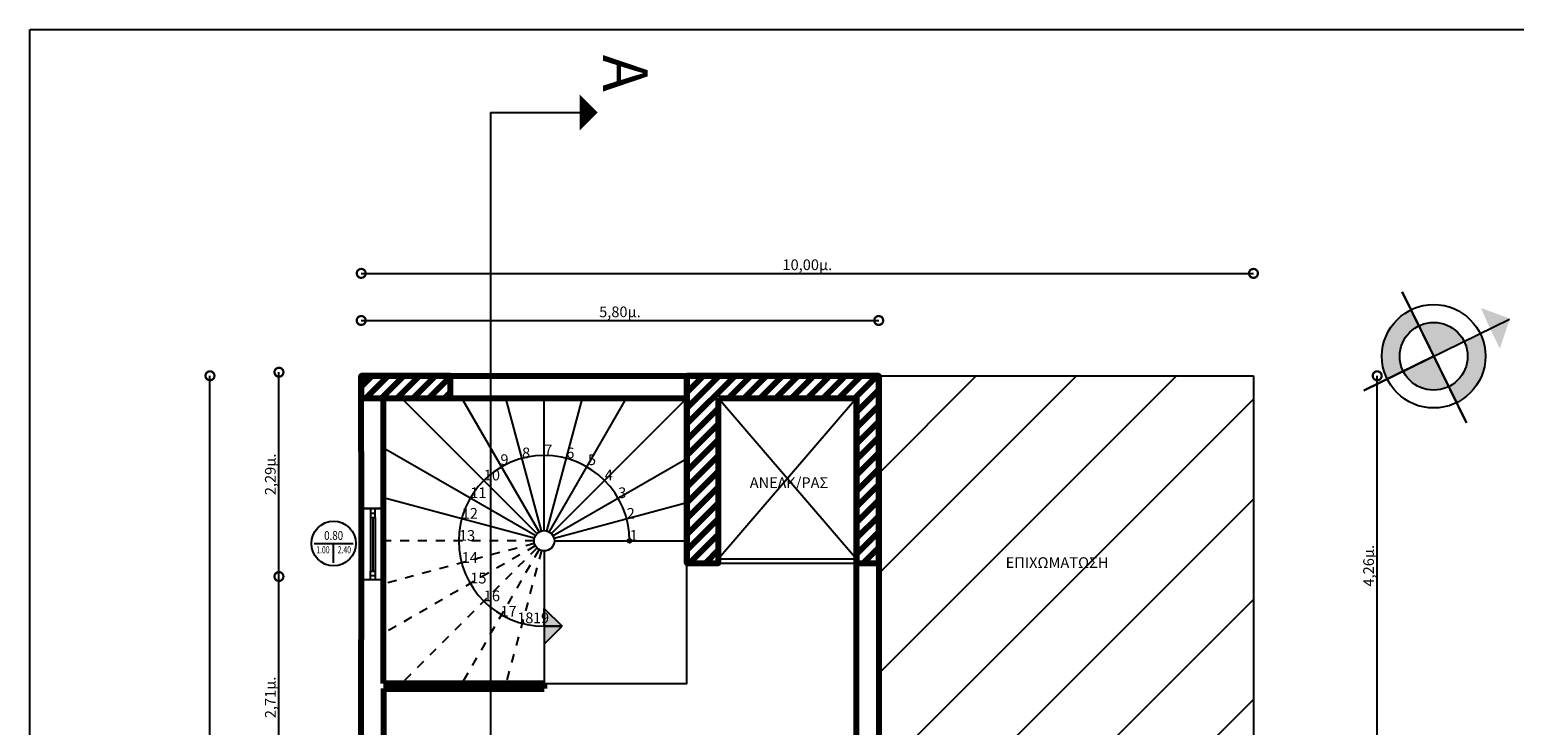
# Model space of a CAD drawing. Units: millimetres. Extents: x 0 to 3383, y 0 to 716.
# Drawn here: x 2553 to 2570, y 627 to 634 of the extents above; entities that cross this region are included whole.
import ezdxf
from ezdxf.enums import TextEntityAlignment as Align

# ---------------------------------------------------------------- set-up
doc = ezdxf.new("R2010")
doc.units = ezdxf.units.MM
doc.header["$LTSCALE"] = 0.2
doc.linetypes.add('HIDDEN', pattern=[0.375, 0.25, -0.125])
for name, color, linetype in [('FTBL', 7, 'Continuous'), ('ΓΡΑΜΜΑΤΑ', 230, 'Continuous'), ('ΚΟΛΟΣΚΑΛΑ', 255, 'HIDDEN'), ('ΚΟΥΦΩΜΑΤΑ', 93, 'Continuous'), ('ΠΕΡΙΓΡΑΜΜΑ', 5, 'Continuous')]:
    doc.layers.add(name, color=color, linetype=linetype)
doc.layers.add('ΦΕΡΩΝΤΑΣ', color=173, linetype='Continuous', lineweight=80)
doc.styles.add('ANTONIA', font='ARIAL.TTF')
doc.styles.add('KOD_EMB', font='gr-compl.shx')
doc.dimstyles.new('MANMAN', dxfattribs={"dimtxt": 0.12, "dimasz": 0.2, "dimexe": 0.002, "dimexo": 0, "dimgap": 0.001, "dimtad": 1, "dimzin": 1, "dimtxsty": 'KOD_EMB', "dimblk": 'DOTSMALL', "dimcen": 2.5, "dimse1": 1, "dimse2": 1, "dimclrt": 256, "dimazin": 0, "dimtfac": 1, "dimtmove": 0, "dimatfit": 3, "dimfxl": 0, "dimarcsym": 0})
pattern_1 = [(45, (1359.00746, 252.02332), (-0.088388348, 0.088388348), [])]

# ---------------------------------------------------------------- blocks, each defined once
blk = doc.blocks.new('SBO1')
blk.add_lwpolyline([(0, 0, 0.4, 0, 0), (0, 0.2, 0, 0, 0)], format="xyseb")
blk = doc.blocks.new('WSLC')
at = {"layer": 'FTBL'}
for p, q in [((-0.218, 0), (0.218, 0)), ((0, -0.218), (0, 0))]:
    blk.add_line(p, q, dxfattribs=at)
blk.add_circle((0, 0), 0.25, dxfattribs=at)
at = {"layer": 'FTBL', "linetype": 'Continuous', "flags": 8}
for tag, height, width, p in [('WIDTH', 0.1, 0.8, (0, 0.04)), ('SILL', 0.08, 0.7, (-0.12, -0.11)), ('LINTEL', 0.08, 0.7, (0.12, -0.11))]:
    blk.add_attdef(tag, text='', height=height, dxfattribs=dict(at, width=width)).set_placement(p, align=Align.CENTER)
at = {"layer": 'FTBL', "flags": 9}
blk.add_attdef('FRNAME', (0, 0), '', height=0.000001, dxfattribs=at)
blk = doc.blocks.new('_DotSmall')
at = {"color": 0, "linetype": 'ByBlock', "const_width": 0.5}
blk.add_lwpolyline([(-0.0625, 0, 1), (0.0625, 0, 1)], format="xyb", close=True, dxfattribs=at)
blk = doc.blocks.new('*D241')
at = {"color": 0, "lineweight": -2, "ltscale": 0.01}
blk.add_line((2556.736, 631.136), (2562.536, 631.136), dxfattribs=at)
at = {"layer": 'Defpoints', "color": 0, "ltscale": 0.01}
for p in [(2562.536, 631.136), (2556.736, 630.516), (2562.536, 630.516)]:
    blk.add_point(p, dxfattribs=at)
at = {"color": 0, "lineweight": -2, "ltscale": 0.01, "xscale": 0.2, "yscale": 0.2, "zscale": 0.2, "rotation": 180}
blk.add_blockref('_DotSmall', (2556.736, 631.136), dxfattribs=at)
at = {"color": 0, "lineweight": -2, "ltscale": 0.01, "xscale": 0.2, "yscale": 0.2, "zscale": 0.2}
blk.add_blockref('_DotSmall', (2562.536, 631.136), dxfattribs=at)
at = {"ltscale": 0.01, "insert": (2559.636, 631.217), "char_height": 0.12, "attachment_point": 5, "style": 'KOD_EMB'}
blk.add_mtext('5,80μ.', dxfattribs=at)
blk = doc.blocks.new('*D242')
at = {"color": 0, "lineweight": -2, "ltscale": 0.01}
blk.add_line((2556.736, 631.664), (2566.736, 631.664), dxfattribs=at)
at = {"layer": 'Defpoints', "color": 0, "ltscale": 0.01}
for p in [(2566.736, 631.664), (2556.736, 630.516), (2566.736, 630.516)]:
    blk.add_point(p, dxfattribs=at)
at = {"color": 0, "lineweight": -2, "ltscale": 0.01, "xscale": 0.2, "yscale": 0.2, "zscale": 0.2, "rotation": 180}
blk.add_blockref('_DotSmall', (2556.736, 631.664), dxfattribs=at)
at = {"color": 0, "lineweight": -2, "ltscale": 0.01, "xscale": 0.2, "yscale": 0.2, "zscale": 0.2}
blk.add_blockref('_DotSmall', (2566.736, 631.664), dxfattribs=at)
at = {"ltscale": 0.01, "insert": (2561.736, 631.745), "char_height": 0.12, "attachment_point": 5, "style": 'KOD_EMB'}
blk.add_mtext('10,00μ.', dxfattribs=at)
blk = doc.blocks.new('*D246')
at = {"color": 0, "lineweight": -2, "ltscale": 0.01}
blk.add_line((2555.814, 625.556), (2555.814, 628.266), dxfattribs=at)
at = {"layer": 'Defpoints', "color": 0, "ltscale": 0.01}
for p in [(2555.814, 628.266), (2556.255, 628.266), (2556.255, 625.556)]:
    blk.add_point(p, dxfattribs=at)
at = {"color": 0, "lineweight": -2, "ltscale": 0.01, "xscale": 0.2, "yscale": 0.2, "zscale": 0.2}
for p, rotation in [((2555.814, 628.266), 90), ((2555.814, 625.556), 270)]:
    blk.add_blockref('_DotSmall', p, dxfattribs=dict(at, rotation=rotation))
at = {"ltscale": 0.01, "insert": (2555.733, 626.911), "char_height": 0.12, "attachment_point": 5, "rotation": 90, "style": 'KOD_EMB'}
blk.add_mtext('2,71μ.', dxfattribs=at)
blk = doc.blocks.new('*D247')
at = {"color": 0, "lineweight": -2, "ltscale": 0.01}
blk.add_line((2555.814, 628.266), (2555.814, 630.556), dxfattribs=at)
at = {"layer": 'Defpoints', "color": 0, "ltscale": 0.01}
for p in [(2555.814, 630.556), (2556.255, 630.556), (2556.255, 628.266)]:
    blk.add_point(p, dxfattribs=at)
at = {"color": 0, "lineweight": -2, "ltscale": 0.01, "xscale": 0.2, "yscale": 0.2, "zscale": 0.2}
for p, rotation in [((2555.814, 630.556), 90), ((2555.814, 628.266), 270)]:
    blk.add_blockref('_DotSmall', p, dxfattribs=dict(at, rotation=rotation))
at = {"ltscale": 0.01, "insert": (2555.733, 629.411), "char_height": 0.12, "attachment_point": 5, "rotation": 90, "style": 'KOD_EMB'}
blk.add_mtext('2,29μ.', dxfattribs=at)
blk = doc.blocks.new('*D248')
at = {"color": 0, "lineweight": -2, "ltscale": 0.01}
blk.add_line((2555.041, 616.716), (2555.041, 630.516), dxfattribs=at)
at = {"layer": 'Defpoints', "color": 0, "ltscale": 0.01}
for p in [(2555.041, 630.516), (2555.237, 630.516), (2556.736, 616.716)]:
    blk.add_point(p, dxfattribs=at)
at = {"color": 0, "lineweight": -2, "ltscale": 0.01, "xscale": 0.2, "yscale": 0.2, "zscale": 0.2}
for p, rotation in [((2555.041, 630.516), 90), ((2555.041, 616.716), 270)]:
    blk.add_blockref('_DotSmall', p, dxfattribs=dict(at, rotation=rotation))
at = {"ltscale": 0.01, "insert": (2554.96, 623.616), "char_height": 0.12, "attachment_point": 5, "rotation": 90, "style": 'KOD_EMB'}
blk.add_mtext('13,80μ.', dxfattribs=at)
blk = doc.blocks.new('*D269')
at = {"color": 0, "lineweight": -2, "ltscale": 0.01}
blk.add_line((2568.123, 626.257), (2568.123, 630.516), dxfattribs=at)
at = {"layer": 'Defpoints', "color": 0, "ltscale": 0.01}
for p in [(2566.736, 630.516), (2568.123, 630.516), (2566.736, 626.257)]:
    blk.add_point(p, dxfattribs=at)
at = {"color": 0, "lineweight": -2, "ltscale": 0.01, "xscale": 0.2, "yscale": 0.2, "zscale": 0.2}
for p, rotation in [((2568.123, 630.516), 90), ((2568.123, 626.257), 270)]:
    blk.add_blockref('_DotSmall', p, dxfattribs=dict(at, rotation=rotation))
at = {"ltscale": 0.01, "insert": (2568.042, 628.387), "char_height": 0.12, "attachment_point": 5, "rotation": 90, "style": 'KOD_EMB'}
blk.add_mtext('4,26μ.', dxfattribs=at)

msp = doc.modelspace()

# ---------------------------------------------------------------- hatches: boundary and pattern name
at = {"ltscale": 0.1}
h = msp.add_hatch(color=256, dxfattribs=at)
h.paths.add_polyline_path([(2568.177, 630.735, 0.114473), (2568.236, 630.48), (2568.415, 630.568, -0.114507), (2568.377, 630.735, -0.286194), (2568.589, 631.076), (2568.501, 631.256, 0.286194)])
h.paths.add_polyline_path([(2568.923, 630.394), (2569.011, 630.215, 0.286194), (2569.336, 630.735, 0.114345), (2569.277, 630.99), (2569.097, 630.902, -0.114312), (2569.136, 630.735, -0.286194)])
h = msp.add_hatch(color=256)
h.paths.add_polyline_path([(2569.61, 631.157), (2569.286, 631.276), (2569.386, 631.047)])
h.paths.add_polyline_path([(2569.61, 631.157), (2569.386, 631.047), (2569.498, 630.823)])
h = msp.add_hatch(color=256, dxfattribs=at)
h.paths.add_polyline_path([(2568.415, 630.568, 0.41415), (2568.923, 630.394), (2568.756, 630.735)])
h.paths.add_polyline_path([(2568.756, 630.735), (2569.097, 630.902, 0.414376), (2568.589, 631.076)])
at = {"ltscale": 0.01}
h = msp.add_hatch(dxfattribs=at)
h.set_pattern_fill('ANSI31', color=256, scale=0.25, style=0)
h.set_pattern_definition([(45, (-0.0156, 2.1158), (-0.561266, 0.561266), [])])
h.paths.add_polyline_path([(2566.736, 630.516), (2562.536, 630.516), (2562.536, 626.316), (2566.736, 626.316)])
h.paths.add_polyline_path([(2563.929, 628.331), (2565.21, 628.331), (2565.21, 628.514), (2563.929, 628.514)], flags=24)
at = {"ltscale": 0.1}
h = msp.add_hatch(color=256, dxfattribs=at)
h.paths.add_polyline_path([(2559.765, 628.666), (2559.723, 628.666, 1)])
h.paths.add_polyline_path([(2559.744, 628.688, 0.410964), (2559.723, 628.666), (2559.744, 628.666, 0.005555)])
h.paths.add_polyline_path([(2559.744, 628.688, -0.005555), (2559.744, 628.666), (2559.765, 628.666, 0.417471)])
h = msp.add_hatch(color=256, dxfattribs=at)
h.paths.add_polyline_path([(2558.787, 627.909), (2558.787, 627.709), (2558.987, 627.709)])
h.paths.add_polyline_path([(2558.787, 627.709), (2558.787, 627.509), (2558.987, 627.709)])
h.paths.add_polyline_path([(2558.63, 627.709), (2558.877, 627.709), (2558.877, 627.893), (2558.63, 627.893)], flags=9)
at = {"layer": 'ΦΕΡΩΝΤΑΣ', "linetype": 'ByBlock'}
h = msp.add_hatch(dxfattribs=at)
h.set_pattern_fill('ANSI31', color=256, style=0)
h.set_pattern_definition(pattern_1)
h.paths.add_polyline_path([(2557.736, 630.266), (2557.736, 630.516), (2556.736, 630.516), (2556.736, 630.266)])
h = msp.add_hatch(dxfattribs=at)
h.set_pattern_fill('ANSI31', color=256, style=0)
h.set_pattern_definition(pattern_1)
h.paths.add_polyline_path([(2560.741, 630.266), (2560.386, 630.266), (2560.386, 628.416), (2560.741, 628.416)])
h.paths.add_polyline_path([(2562.286, 630.516), (2560.386, 630.516), (2560.386, 630.266), (2560.741, 630.266), (2562.286, 630.266)])
h.paths.add_polyline_path([(2562.536, 630.516), (2562.286, 630.516), (2562.286, 630.266), (2562.286, 628.416), (2562.536, 628.416)])

# ---------------------------------------------------------------- linework, layer by layer
at = {"linetype": 'Continuous'}
msp.add_line((2558.186, 633.469), (2558.186, 615.594), dxfattribs=at)
for p, q in [((2558.186, 633.469), (2559.186, 633.469)), ((2568.756, 630.735), (2568.402, 631.458)), ((2568.402, 631.458), (2569.123, 629.987)), ((2567.972, 630.351), (2569.605, 631.151)), ((2568.756, 630.735), (2567.972, 630.351)), ((2569.123, 629.987), (2568.756, 630.735)), ((2558.706, 628.747), (2557.187, 630.266)), ((2558.73, 628.765), (2557.863, 630.266)), ((2558.757, 628.777), (2558.358, 630.266)), ((2558.787, 628.781), (2558.787, 630.266)), ((2558.816, 628.776), (2559.215, 630.266)), ((2558.843, 628.764), (2559.71, 630.266)), ((2558.868, 628.747), (2560.386, 630.266)), ((2562.286, 630.266), (2560.741, 628.466)), ((2560.741, 630.266), (2562.286, 628.466)), ((2558.687, 628.724), (2556.986, 629.706)), ((2558.886, 628.724), (2560.386, 629.59)), ((2558.675, 628.696), (2556.986, 629.149)), ((2558.897, 628.696), (2560.386, 629.095)), ((2558.901, 628.666), (2560.386, 628.666)), ((2558.787, 628.552), (2558.787, 627.066)), ((2560.741, 628.466), (2562.286, 628.466)), ((2560.741, 628.416), (2562.286, 628.416)), ((2558.787, 627.709), (2558.787, 627.909)), ((2558.787, 627.909), (2558.987, 627.709)), ((2558.787, 627.709), (2558.987, 627.709)), ((2558.987, 627.709), (2558.787, 627.709)), ((2558.987, 627.709), (2558.787, 627.709)), ((2558.787, 627.709), (2558.787, 627.509)), ((2558.787, 627.509), (2558.987, 627.709))]:
    msp.add_line(p, q)
at = {"ltscale": 0.01}
for p, q in [((2562.536, 630.516), (2566.736, 630.516)), ((2566.736, 630.516), (2566.736, 626.316))]:
    msp.add_line(p, q, dxfattribs=at)
msp.add_lwpolyline([(2556.986, 627.066), (2560.386, 627.066), (2560.386, 630.266), (2556.986, 630.266)], close=True)
at = {"linetype": 'ByBlock'}
msp.add_lwpolyline([(2556.736, 627.961), (2556.736, 628.566)], dxfattribs=at)
for centre, radius in [((2568.756, 630.735), 0.58), ((2568.756, 630.735), 0.38), ((2558.787, 628.666), 0.114), ((2558.787, 628.666), 0.114)]:
    msp.add_circle(centre, radius)
at = {"ltscale": 0.1}
msp.add_circle((2559.744, 628.666), 0.0213, dxfattribs=at)
for start, end in [(89.9999, 269.9999), (359.9999, 89.9999)]:
    msp.add_arc((2558.787, 628.666), 0.957, start, end)
at = {"layer": 'ΚΟΛΟΣΚΑΛΑ'}
for p, q in [((2558.672, 628.666), (2556.986, 628.666)), ((2558.676, 628.637), (2556.986, 628.184)), ((2558.687, 628.609), (2556.986, 627.627)), ((2558.705, 628.585), (2557.187, 627.066)), ((2558.729, 628.567), (2557.863, 627.066)), ((2558.757, 628.556), (2558.358, 627.066))]:
    msp.add_line(p, q, dxfattribs=at)
at = {"layer": 'ΚΟΥΦΩΜΑΤΑ'}
for p, q in [((2556.986, 629.027), (2556.736, 629.027)), ((2556.986, 628.227), (2556.736, 628.227))]:
    msp.add_line(p, q, dxfattribs=at)
at = {"layer": 'ΚΟΥΦΩΜΑΤΑ', "linetype": 'Continuous'}
for p, q in [((2556.841, 628.927), (2556.841, 628.327)), ((2556.866, 628.927), (2556.866, 628.327)), ((2556.891, 628.927), (2556.891, 628.327))]:
    msp.add_line(p, q, dxfattribs=at)
at = {"layer": 'ΚΟΥΦΩΜΑΤΑ'}
msp.add_lwpolyline([(2556.986, 629.027), (2556.986, 628.227), (2556.736, 628.227), (2556.736, 629.027)], close=True, dxfattribs=at)
at = {"layer": 'ΚΟΥΦΩΜΑΤΑ', "linetype": 'Continuous'}
for points in [[(2556.841, 629.027), (2556.841, 628.977), (2556.891, 628.977), (2556.891, 629.027)], [(2556.841, 628.227), (2556.841, 628.277), (2556.891, 628.277), (2556.891, 628.227)]]:
    msp.add_lwpolyline(points, close=True, dxfattribs=at)
for points in [[(2556.841, 628.977), (2556.841, 628.927), (2556.891, 628.927), (2556.891, 628.977)], [(2556.841, 628.277), (2556.841, 628.327), (2556.891, 628.327), (2556.891, 628.277)]]:
    msp.add_lwpolyline(points, dxfattribs=at)
at = {"layer": 'ΠΕΡΙΓΡΑΜΜΑ'}
msp.add_line((2553.02, 634.396), (2553.02, 612.478), dxfattribs=at)
at = {"layer": 'ΠΕΡΙΓΡΑΜΜΑ', "ltscale": 0.01}
msp.add_line((2553.025, 634.396), (2581.406, 634.396), dxfattribs=at)
at = {"layer": 'ΦΕΡΩΝΤΑΣ'}
for p, q in [((2556.736, 630.516), (2562.536, 630.516)), ((2560.386, 628.416), (2560.386, 630.516)), ((2562.536, 630.516), (2562.536, 626.316)), ((2562.536, 630.516), (2562.536, 628.416)), ((2560.386, 630.266), (2560.386, 628.666)), ((2560.741, 628.466), (2560.741, 630.266)), ((2556.736, 629.666), (2556.736, 627.561)), ((2556.986, 628.066), (2556.986, 629.567))]:
    msp.add_line(p, q, dxfattribs=at)
at = {"layer": 'ΦΕΡΩΝΤΑΣ', "linetype": 'ByBlock'}
for p, q in [((2556.986, 629.567), (2556.986, 630.266)), ((2557.136, 630.266), (2560.386, 630.266)), ((2560.741, 628.416), (2560.741, 630.266)), ((2556.986, 627.066), (2556.986, 629.567)), ((2560.386, 628.941), (2560.386, 628.941)), ((2560.386, 628.619), (2560.386, 628.71)), ((2560.386, 628.71), (2560.386, 628.619)), ((2560.386, 628.416), (2560.741, 628.416))]:
    msp.add_line(p, q, dxfattribs=at)
at = {"layer": 'ΦΕΡΩΝΤΑΣ', "ltscale": 0.01}
for p, q in [((2556.986, 627.066), (2556.986, 630.266)), ((2556.986, 630.266), (2560.386, 630.266)), ((2558.787, 627.066), (2556.986, 627.066)), ((2558.787, 627.066), (2556.986, 627.066)), ((2556.986, 627.011), (2556.986, 625.916))]:
    msp.add_line(p, q, dxfattribs=at)
at = {"layer": 'ΦΕΡΩΝΤΑΣ', "linetype": 'Continuous', "lineweight": 100}
for p, q in [((2556.986, 627.011), (2558.787, 627.011)), ((2558.787, 627.011), (2558.787, 627.066))]:
    msp.add_line(p, q, dxfattribs=at)
at = {"layer": 'ΦΕΡΩΝΤΑΣ', "linetype": 'ByBlock'}
for points in [[(2556.736, 629.666), (2556.736, 630.516)], [(2556.736, 630.516), (2556.736, 630.266), (2556.986, 630.266)], [(2557.736, 630.266), (2557.736, 630.516), (2556.736, 630.516)], [(2562.286, 630.516), (2560.386, 630.516), (2560.386, 630.266)], [(2562.286, 630.266), (2562.286, 628.416), (2562.536, 628.416), (2562.536, 630.516), (2562.286, 630.516)], [(2560.386, 628.416), (2560.386, 629.466), (2560.386, 630.266)], [(2560.386, 630.266), (2560.386, 630.266), (2560.386, 628.416), (2560.741, 628.416), (2560.741, 630.266)], [(2560.741, 630.266), (2562.286, 630.266)], [(2562.286, 626.966), (2562.286, 630.266)], [(2556.736, 625.861), (2556.736, 627.561)], [(2562.286, 626.046), (2562.286, 626.966)]]:
    msp.add_lwpolyline(points, dxfattribs=at)
msp.add_lwpolyline([(2556.736, 630.266), (2557.736, 630.266), (2557.736, 630.516), (2556.736, 630.516)], close=True, dxfattribs=at)

# ---------------------------------------------------------------- block references
at = {"linetype": 'ByBlock', "xscale": -1, "rotation": 270}
msp.add_blockref('SBO1', (2559.186, 633.469), dxfattribs=at)
at = {"layer": 'ΚΟΥΦΩΜΑΤΑ'}
msp.add_blockref('WSLC', (2556.427, 628.636), dxfattribs=at).add_auto_attribs({'WIDTH': '0.80', 'SILL': '1.00', 'LINTEL': '2.40'})

# ---------------------------------------------------------------- texts
msp.add_text('A', height=0.5, rotation=270).set_placement((2559.446, 634.114))
at = {"style": 'ANTONIA'}
for s, p in [('9', (2558.296, 629.516)), ('8', (2558.539, 629.591)), ('7', (2558.787, 629.624)), ('6', (2559.034, 629.591)), ('5', (2559.277, 629.515)), ('10', (2558.11, 629.343)), ('4', (2559.464, 629.343)), ('11', (2557.958, 629.145)), ('3', (2559.616, 629.145)), ('12', (2557.862, 628.914)), ('2', (2559.711, 628.914)), ('13', (2557.831, 628.666)), ('1', (2559.744, 628.666)), ('14', (2557.862, 628.419)), ('15', (2557.958, 628.188)), ('16', (2558.11, 627.989)), ('17', (2558.296, 627.817)), ('18', (2558.484, 627.742)), ('19', (2558.66, 627.742))]:
    msp.add_text(s, height=0.12, dxfattribs=at).set_placement(p)
at = {"layer": 'ΓΡΑΜΜΑΤΑ', "linetype": 'ByBlock', "style": 'ANTONIA'}
msp.add_text('ΑΝΕΛΚ/ΡΑΣ', height=0.12, dxfattribs=at).set_placement((2561.091, 629.258))
at = {"layer": 'ΓΡΑΜΜΑΤΑ', "style": 'ANTONIA'}
msp.add_text('ΕΠΙΧΩΜΑΤΩΣΗ', height=0.12, dxfattribs=at).set_placement((2563.959, 628.362))

# ---------------------------------------------------------------- dimensions: what is measured, and where the dimension line sits
at = {"ltscale": 0.01}
dim = msp.add_linear_dim(base=(2566.736, 631.664), p1=(2556.736, 630.516), p2=(2566.736, 630.516), dimstyle='MANMAN', override={"dimpost": 'μ.'}, dxfattribs=at)
dim.commit()
dim.dimension.update_dxf_attribs({"geometry": '*D242', "text_midpoint": (2561.736, 631.664), "dimtype": 160})
dim = msp.add_linear_dim(base=(2562.536, 631.136), p1=(2556.736, 630.516), p2=(2562.536, 630.516), dimstyle='MANMAN', override={"dimpost": 'μ.'}, dxfattribs=at)
dim.commit()
dim.dimension.update_dxf_attribs({"geometry": '*D241', "text_midpoint": (2559.636, 631.217)})
for base, p1, p2, override, picture, middle in [((2555.041, 630.516), (2556.736, 616.716), (2555.237, 630.516), {"dimpost": 'μ.'}, '*D248', (2554.96, 623.616)), ((2555.814, 630.556), (2556.255, 628.266), (2556.255, 630.556), {"dimpost": 'μ.', "dimtmove": 1}, '*D247', (2555.733, 629.411)), ((2568.123, 630.516), (2566.736, 626.257), (2566.736, 630.516), {"dimpost": 'μ.', "dimtmove": 1}, '*D269', (2568.042, 628.387)), ((2555.814, 628.266), (2556.255, 625.556), (2556.255, 628.266), {"dimpost": 'μ.', "dimtmove": 1}, '*D246', (2555.733, 626.911))]:
    dim = msp.add_linear_dim(base=base, p1=p1, p2=p2, angle=90, dimstyle='MANMAN', override=override, dxfattribs=at)
    dim.commit()
    dim.dimension.update_dxf_attribs({"geometry": picture, "text_midpoint": middle})

doc.saveas('drawing.dxf')
